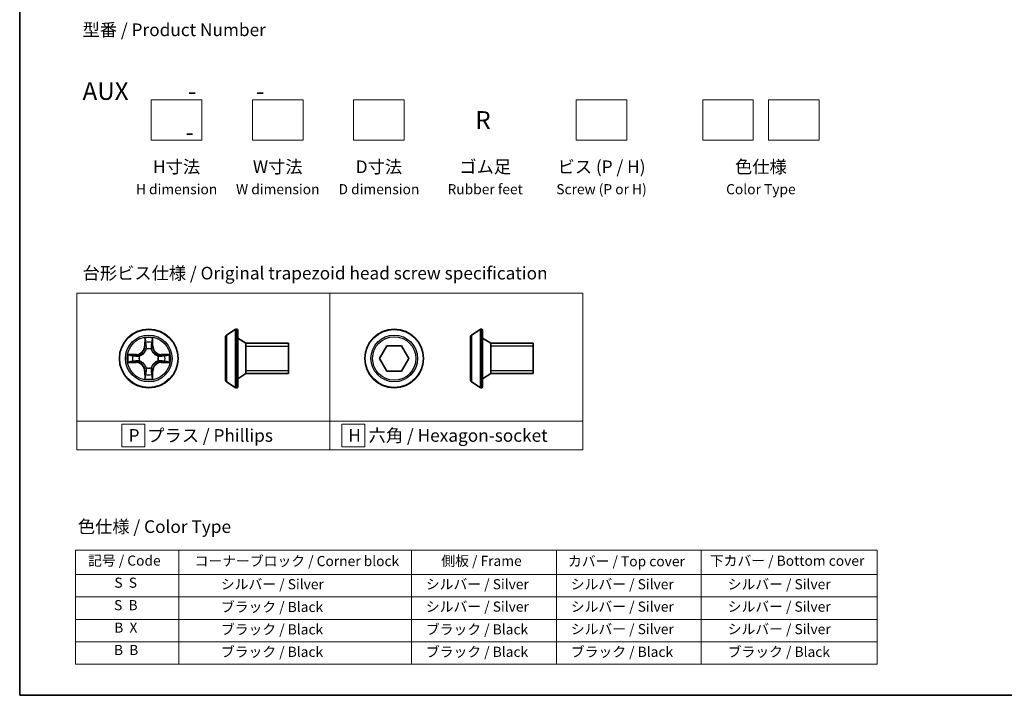
# Model space of a CAD drawing. Units: millimetres. Extents: x 0 to 5329, y 0 to 843.
# Drawn here: x 0 to 97, y 0 to 67 of the extents above; entities that cross this region are included whole.
import ezdxf

# ---------------------------------------------------------------- set-up
doc = ezdxf.new("R2010")
doc.units = ezdxf.units.MM
for name, color, linetype, lineweight in [('Border (ISO)', 7, 'Continuous', 35), ('Sketch Geometry (ISO)', 7, 'Continuous', 18), ('Symbol (ISO)', 7, 'Continuous', 18), ('Visible (ISO)', 7, 'Continuous', 35), ('Visible Narrow (ISO)', 7, 'Continuous', 25)]:
    doc.layers.add(name, color=color, linetype=linetype, lineweight=lineweight)
doc.styles.add('Note Text (TK)', font='MS PGothic.ttf')
doc.styles.add('Note Text (TK2)', font='MS PGothic.ttf')

# ---------------------------------------------------------------- blocks, each defined once
blk = doc.blocks.new('図面枠 tk図枠')
at = {"layer": 'Border (ISO)'}
for p, q in [((14.5, 289), (14.5, 8)), ((14.5, 8), (405.5, 8))]:
    blk.add_line(p, q, dxfattribs=at)
blk = doc.blocks.new('テーブル14')
at = {"layer": 'Symbol (ISO)'}
for p, q in [((25.52, 36.71), (183.98, 36.71)), ((25.52, 36.71), (25.52, 31.88)), ((45.94, 36.71), (45.94, 31.88)), ((91.96, 36.71), (91.96, 31.88)), ((120.61, 36.71), (120.61, 31.88)), ((149.17, 36.71), (149.17, 31.88)), ((183.98, 36.71), (183.98, 31.88)), ((25.52, 31.88), (183.98, 31.88)), ((25.52, 31.88), (25.52, 14.15)), ((45.94, 31.88), (45.94, 14.15)), ((91.96, 31.88), (91.96, 14.15)), ((120.61, 31.88), (120.61, 14.15)), ((149.17, 31.88), (149.17, 14.15)), ((183.98, 31.88), (183.98, 14.15)), ((25.52, 27.44), (183.98, 27.44)), ((25.52, 23.01), (183.98, 23.01)), ((25.52, 18.58), (183.98, 18.58)), ((25.52, 14.15), (183.98, 14.15))]:
    blk.add_line(p, q, dxfattribs=at)
at = {"layer": 'Symbol (ISO)', "color": 7, "char_height": 2, "attachment_point": 7, "style": 'Note Text (TK2)'}
for s, insert in [('記号 / Code', (28.02, 33)), ('コーナーブロック / Corner block', (49.08, 32.91)), ('側板 / Frame', (97.84, 32.94)), ('カバー / Top cover', (122.88, 32.86)), ('下カバー / Bottom cover', (150.92, 32.97)), ('S  S', (33.21, 28.63)), ('            シルバー / Silver', (46.94, 28.33)), ('   シルバー / Silver', (92.96, 28.33)), ('   シルバー / Silver', (121.61, 28.33)), ('       シルバー / Silver', (150.17, 28.33)), ('S  B', (33.16, 24.19)), ('            ブラック / Black', (46.94, 23.84)), ('   シルバー / Silver', (92.96, 23.9)), ('   シルバー / Silver', (121.61, 23.9)), ('       シルバー / Silver', (150.17, 23.9)), ('B  X', (33.18, 19.76)), ('            ブラック / Black', (46.94, 19.4)), ('   ブラック / Black', (92.96, 19.4)), ('   シルバー / Silver', (121.61, 19.46)), ('       シルバー / Silver', (150.17, 19.46)), ('B  B', (33.13, 15.33)), ('            ブラック / Black', (46.94, 14.97)), ('   ブラック / Black', (92.96, 14.97)), ('   ブラック / Black', (121.61, 14.97)), ('       ブラック / Black', (150.17, 14.97))]:
    blk.add_mtext(s, dxfattribs=dict(at, insert=insert))

msp = doc.modelspace()

# ---------------------------------------------------------------- linework, layer by layer
at = {"layer": 'Sketch Geometry (ISO)'}
for p, q in [((13.0043, 58.8487), (18.0043, 58.8487)), ((13.0043, 54.8487), (13.0043, 58.8487)), ((18.0043, 58.8487), (18.0043, 54.8487)), ((23.0043, 58.8487), (28.0043, 58.8487)), ((23.0043, 54.8487), (23.0043, 58.8487)), ((28.0043, 58.8487), (28.0043, 54.8487)), ((33.0043, 58.8487), (38.0043, 58.8487)), ((33.0043, 54.8487), (33.0043, 58.8487)), ((38.0043, 58.8487), (38.0043, 54.8487)), ((55.0043, 58.8487), (60.0043, 58.8487)), ((55.0043, 54.8487), (55.0043, 58.8487)), ((60.0043, 58.8487), (60.0043, 54.8487)), ((67.5043, 58.8487), (72.5043, 58.8487)), ((67.5043, 54.8487), (67.5043, 58.8487)), ((72.5043, 58.8487), (72.5043, 54.8487)), ((74.0043, 58.8487), (79.0043, 58.8487)), ((74.0043, 54.8487), (74.0043, 58.8487)), ((79.0043, 58.8487), (79.0043, 54.8487)), ((18.0043, 54.8487), (13.0043, 54.8487)), ((28.0043, 54.8487), (23.0043, 54.8487)), ((38.0043, 54.8487), (33.0043, 54.8487)), ((60.0043, 54.8487), (55.0043, 54.8487)), ((72.5043, 54.8487), (67.5043, 54.8487)), ((79.0043, 54.8487), (74.0043, 54.8487)), ((5.6637, 39.7475), (30.6637, 39.7475)), ((5.6637, 27.105), (5.6637, 39.7475)), ((30.6637, 39.7475), (30.6637, 27.105)), ((30.6637, 39.7475), (55.6637, 39.7475)), ((30.6637, 27.105), (30.6637, 39.7475)), ((55.6637, 39.7475), (55.6637, 27.105)), ((30.6637, 27.105), (5.6637, 27.105)), ((5.6637, 27.105), (30.6637, 27.105)), ((5.6637, 24.2475), (5.6637, 27.105)), ((12.3544, 26.8012), (10.1044, 26.8012)), ((10.1044, 26.8012), (10.1044, 24.5512)), ((12.3544, 24.5512), (12.3544, 26.8012)), ((55.6637, 27.105), (30.6637, 27.105)), ((30.6637, 27.105), (30.6637, 24.2475)), ((30.6637, 27.105), (55.6637, 27.105)), ((30.6637, 24.2475), (30.6637, 27.105)), ((34.1021, 26.8012), (31.8521, 26.8012)), ((31.8521, 26.8012), (31.8521, 24.5512)), ((34.1021, 24.5512), (34.1021, 26.8012)), ((55.6637, 27.105), (55.6637, 24.2475)), ((10.1044, 24.5512), (12.3544, 24.5512)), ((31.8521, 24.5512), (34.1021, 24.5512)), ((30.6637, 24.2475), (5.6637, 24.2475)), ((55.6637, 24.2475), (30.6637, 24.2475))]:
    msp.add_line(p, q, dxfattribs=at)
at = {"layer": 'Visible (ISO)'}
for p, q in [((20.444, 35.5931), (21.3032, 36.1516)), ((21.453, 36.184), (21.4122, 36.184)), ((21.553, 36.084), (21.553, 30.484)), ((44.6437, 35.5966), (45.503, 36.1551)), ((45.6527, 36.1874), (45.612, 36.1874)), ((45.7527, 36.0874), (45.7527, 30.4874)), ((20.353, 35.4254), (20.353, 31.1425)), ((22.353, 34.784), (21.553, 35.284)), ((44.5527, 35.4289), (44.5527, 31.1459)), ((46.5527, 34.7874), (45.7527, 35.2874)), ((22.353, 34.784), (22.353, 31.784)), ((26.553, 34.784), (22.353, 34.784)), ((22.353, 34.784), (22.353, 31.784)), ((26.553, 34.784), (26.553, 31.784)), ((35.5743, 33.2874), (36.296, 34.5374)), ((36.296, 34.5374), (37.7394, 34.5374)), ((37.7394, 34.5374), (38.4611, 33.2874)), ((46.5527, 34.7874), (46.5527, 31.7874)), ((50.7527, 34.7874), (46.5527, 34.7874)), ((46.5527, 34.7874), (46.5527, 31.7874)), ((50.7527, 34.7874), (50.7527, 31.7874)), ((36.296, 32.0374), (35.5743, 33.2874)), ((38.4611, 33.2874), (37.7394, 32.0374)), ((22.353, 31.784), (21.553, 31.284)), ((26.553, 31.784), (22.353, 31.784)), ((37.7394, 32.0374), (36.296, 32.0374)), ((46.5527, 31.7874), (45.7527, 31.2874)), ((50.7527, 31.7874), (46.5527, 31.7874)), ((20.444, 30.9748), (21.3032, 30.4163)), ((21.453, 30.384), (21.4122, 30.384)), ((44.6437, 30.9783), (45.503, 30.4197)), ((45.6527, 30.3874), (45.612, 30.3874))]:
    msp.add_line(p, q, dxfattribs=at)
for centre in [(12.7536, 33.284), (37.0177, 33.2874)]:
    msp.add_circle(centre, 2.9, dxfattribs=at)
for centre, radius, start, end in [((21.4122, 35.984), 0.2, 90, 123.023868), ((21.453, 36.084), 0.1, 0, 90), ((45.612, 35.9874), 0.2, 90, 123.023868), ((45.6527, 36.0874), 0.1, 0, 90), ((20.553, 35.4254), 0.2, 123.023868, 180), ((44.7527, 35.4289), 0.2, 123.023868, 180), ((20.553, 31.1425), 0.2, 180, 236.976132), ((44.7527, 31.1459), 0.2, 180, 236.976132), ((21.4122, 30.584), 0.2, 236.976132, 270), ((21.453, 30.484), 0.1, 270, 0), ((45.612, 30.5874), 0.2, 236.976132, 270), ((45.6527, 30.4874), 0.1, 270, 0)]:
    msp.add_arc(centre, radius, start, end, dxfattribs=at)
at = {"layer": 'Visible Narrow (ISO)'}
for p, q in [((21.3032, 36.1516), (21.3032, 30.4163)), ((21.4122, 36.184), (21.4122, 30.384)), ((21.453, 30.384), (21.453, 36.184)), ((45.503, 36.1551), (45.503, 30.4197)), ((45.612, 36.1874), (45.612, 30.3874)), ((45.6527, 30.3874), (45.6527, 36.1874)), ((12.3632, 35.3067), (12.3496, 34.5272)), ((13.1577, 34.5272), (13.1441, 35.3067)), ((20.444, 35.5931), (20.444, 30.9748)), ((44.6437, 35.5966), (44.6437, 30.9783)), ((12.3994, 34.5263), (12.3496, 34.5272)), ((12.3994, 34.5263), (12.4079, 35.0163)), ((12.3994, 34.5263), (12.472, 34.525)), ((12.5125, 34.2003), (12.5071, 34.2209)), ((13.0001, 34.2209), (12.9947, 34.2003)), ((13.1079, 34.5263), (13.0352, 34.525)), ((13.0993, 35.0163), (13.1079, 34.5263)), ((13.1079, 34.5263), (13.1577, 34.5272)), ((26.553, 34.483), (22.353, 34.483)), ((50.7527, 34.4864), (46.5527, 34.4864)), ((11.5104, 33.688), (10.7309, 33.6744)), ((11.0212, 33.6297), (11.5113, 33.6382)), ((11.5113, 33.6382), (11.5104, 33.688)), ((11.5113, 33.6382), (11.5126, 33.5656)), ((11.8167, 33.5305), (11.8373, 33.5251)), ((13.6699, 33.5251), (13.6905, 33.5305)), ((13.9959, 33.6382), (13.9947, 33.5656)), ((13.9959, 33.6382), (13.9968, 33.688)), ((13.9959, 33.6382), (14.486, 33.6297)), ((14.7763, 33.6744), (13.9968, 33.688)), ((10.7309, 32.8935), (11.5104, 32.8799)), ((11.5113, 32.9297), (11.0212, 32.9383)), ((11.5113, 32.9297), (11.5104, 32.8799)), ((11.5113, 32.9297), (11.5126, 33.0023)), ((11.8373, 33.0429), (11.8167, 33.0374)), ((12.5071, 32.3471), (12.5125, 32.3677)), ((12.9947, 32.3677), (13.0001, 32.3471)), ((13.6905, 33.0374), (13.6699, 33.0429)), ((13.9959, 32.9297), (13.9947, 33.0023)), ((14.486, 32.9383), (13.9959, 32.9297)), ((13.9959, 32.9297), (13.9968, 32.8799)), ((13.9968, 32.8799), (14.7763, 32.8935)), ((12.3994, 32.0416), (12.3496, 32.0408)), ((12.3496, 32.0408), (12.3632, 31.2612)), ((12.3994, 32.0416), (12.472, 32.0429)), ((12.4079, 31.5516), (12.3994, 32.0416)), ((13.1079, 32.0416), (13.0352, 32.0429)), ((13.1079, 32.0416), (13.0993, 31.5516)), ((13.1079, 32.0416), (13.1577, 32.0408)), ((13.1441, 31.2612), (13.1577, 32.0408)), ((22.353, 32.085), (26.553, 32.085)), ((46.5527, 32.0884), (50.7527, 32.0884))]:
    msp.add_line(p, q, dxfattribs=at)
for centre, radius in [((12.7536, 33.284), 2.8677), ((37.0177, 33.2874), 2.8677), ((12.7536, 33.284), 2.3092), ((12.7536, 33.284), 2.1415), ((37.0177, 33.2874), 2.3092), ((37.0177, 33.2874), 2.1415)]:
    msp.add_circle(centre, radius, dxfattribs=at)
for centre, radius, start, end in [((12.7536, 33.284), 2.0601, 79.074582, 100.925418), ((11.4955, 34.5421), 0.8542, 271, 359), ((11.4955, 34.5421), 0.904, 271, 359), ((12.7536, 33.284), 1.6122, 79.692479, 100.307521), ((12.7536, 33.284), 0.9688, 75.258044, 104.741956), ((12.7536, 33.284), 0.9475, 75.258044, 104.741956), ((14.0117, 34.5421), 0.904, 181, 269), ((14.0117, 34.5421), 0.8542, 181, 269), ((12.7536, 33.284), 2.0601, 169.074582, 190.925418), ((12.7536, 33.284), 1.6122, 169.692479, 190.307521), ((12.7536, 33.284), 0.9688, 165.258044, 194.741956), ((12.7536, 33.284), 0.9475, 165.258044, 194.741956), ((12.7536, 33.284), 0.9475, 345.258044, 14.741956), ((12.7536, 33.284), 0.9688, 345.258044, 14.741956), ((12.7536, 33.284), 1.6122, 349.692479, 10.307521), ((12.7536, 33.284), 2.0601, 349.074582, 10.925418), ((11.4955, 32.0259), 0.8542, 1, 89), ((11.4955, 32.0259), 0.904, 1, 89), ((12.7536, 33.284), 0.9688, 255.258044, 284.741956), ((12.7536, 33.284), 0.9475, 255.258044, 284.741956), ((14.0117, 32.0259), 0.904, 91, 179), ((14.0117, 32.0259), 0.8542, 91, 179), ((12.7536, 33.284), 2.0601, 259.074582, 280.925418), ((12.7536, 33.284), 1.6122, 259.692479, 280.307521)]:
    msp.add_arc(centre, radius, start, end, dxfattribs=at)
for centre, major_axis, ratio, start_param, end_param in [((12.4577, 35.0155), (-0.05, -0.002), 0.5485067, 4.7835784, 6.1787606), ((13.0495, 35.0155), (0.05, -0.002), 0.5485067, 0.1044247, 1.4996069), ((12.4732, 34.8261), (-0.0494, -0.008), 0.8957402, 4.7304427, 6.0858658), ((12.5185, 34.1776), (-0.0492, 0.0091), 0.8768464, 5.1032831, 6.100894), ((12.5185, 34.1776), (-0.0477, 0.0149), 0.4107012, 4.9644978, 6.1874495), ((12.5218, 34.5242), (-0.0494, -0.008), 0.8957205, 4.7348377, 6.0858836), ((12.9854, 34.5242), (0.0494, -0.008), 0.8957205, 0.1973017, 1.5483476), ((12.9887, 34.1776), (0.0477, 0.0149), 0.4107012, 0.0957358, 1.3186875), ((12.9887, 34.1776), (0.0492, 0.0091), 0.8768464, 0.1822914, 1.1799022), ((13.0341, 34.8261), (0.0494, -0.008), 0.8957402, 0.1973195, 1.5527426), ((11.0221, 33.5799), (0.002, 0.05), 0.5485067, 0.1044247, 1.4996069), ((11.2115, 33.5644), (0.008, 0.0494), 0.8957402, 0.1973195, 1.5527426), ((11.5134, 33.5158), (0.008, 0.0494), 0.8957205, 0.1973017, 1.5483476), ((11.86, 33.5191), (-0.0091, 0.0492), 0.8768464, 0.1822914, 1.1799022), ((11.86, 33.5191), (-0.0149, 0.0477), 0.4107012, 0.0957358, 1.3186875), ((13.6472, 33.5191), (0.0091, 0.0492), 0.8768464, 5.1032831, 6.100894), ((13.6472, 33.5191), (0.0149, 0.0477), 0.4107012, 4.9644978, 6.1874495), ((13.9938, 33.5158), (-0.008, 0.0494), 0.8957205, 4.7348377, 6.0858836), ((14.2957, 33.5644), (-0.008, 0.0494), 0.8957402, 4.7304427, 6.0858658), ((14.4851, 33.5799), (-0.002, 0.05), 0.5485067, 4.7835784, 6.1787606), ((11.0221, 32.9881), (0.002, -0.05), 0.5485067, 4.7835784, 6.1787606), ((11.2115, 33.0035), (0.008, -0.0494), 0.8957402, 4.7304427, 6.0858658), ((11.5134, 33.0521), (0.008, -0.0494), 0.8957205, 4.7348377, 6.0858836), ((11.86, 33.0488), (-0.0091, -0.0492), 0.8768464, 5.1032831, 6.100894), ((11.86, 33.0488), (-0.0149, -0.0477), 0.4107012, 4.9644978, 6.1874495), ((12.5185, 32.3904), (-0.0492, -0.0091), 0.8768464, 0.1822914, 1.1799022), ((12.5185, 32.3904), (-0.0477, -0.0149), 0.4107012, 0.0957358, 1.3186875), ((12.9887, 32.3904), (0.0477, -0.0149), 0.4107012, 4.9644978, 6.1874495), ((12.9887, 32.3904), (0.0492, -0.0091), 0.8768464, 5.1032831, 6.100894), ((13.6472, 33.0488), (0.0149, -0.0477), 0.4107012, 0.0957358, 1.3186875), ((13.6472, 33.0488), (0.0091, -0.0492), 0.8768464, 0.1822914, 1.1799022), ((13.9938, 33.0521), (-0.008, -0.0494), 0.8957205, 0.1973017, 1.5483476), ((14.2957, 33.0035), (-0.008, -0.0494), 0.8957402, 0.1973195, 1.5527426), ((14.4851, 32.9881), (-0.002, -0.05), 0.5485067, 0.1044247, 1.4996069), ((12.4577, 31.5524), (-0.05, 0.002), 0.5485067, 0.1044247, 1.4996069), ((12.4732, 31.7419), (-0.0494, 0.008), 0.8957402, 0.1973195, 1.5527426), ((12.5218, 32.0438), (-0.0494, 0.008), 0.8957205, 0.1973017, 1.5483476), ((12.9854, 32.0438), (0.0494, 0.008), 0.8957205, 4.7348377, 6.0858836), ((13.0341, 31.7419), (0.0494, 0.008), 0.8957402, 4.7304427, 6.0858658), ((13.0495, 31.5524), (0.05, 0.002), 0.5485067, 4.7835784, 6.1787606)]:
    msp.add_ellipse(centre, major_axis=major_axis, ratio=ratio, start_param=start_param, end_param=end_param, dxfattribs=at)
for points, knots in [([(12.4531, 35.0427), (12.4527, 35.0577), (12.4506, 35.0732), (12.4421, 35.1142), (12.4339, 35.1398), (12.4158, 35.1885), (12.4062, 35.2115), (12.3854, 35.2587), (12.3742, 35.2828), (12.3632, 35.3067)], [0, 0, 0, 0, 0.005934038, 0.005934038, 0.0154285, 0.0154285, 0.023744988, 0.023744988, 0.032394303, 0.032394303, 0.032394303, 0.032394303]), ([(12.3632, 35.3067), (12.3687, 35.2804), (12.3743, 35.2538), (12.3847, 35.2019), (12.3895, 35.1766), (12.3985, 35.123), (12.4025, 35.0949), (12.4067, 35.0499), (12.4077, 35.0329), (12.4079, 35.0163)], [-0.032394303, -0.032394303, -0.032394303, -0.032394303, -0.023744988, -0.023744988, -0.0154285, -0.0154285, -0.005934038, -0.005934038, 0, 0, 0, 0]), ([(12.4651, 34.8701), (12.4621, 34.8894), (12.4595, 34.9141), (12.4555, 34.9723), (12.454, 35.0059), (12.4531, 35.0427)], [-0.028982846, -0.028982846, -0.028982846, -0.028982846, -0.014491423, -0.014491423, 0, 0, 0, 0]), ([(13.0542, 35.0427), (13.0532, 35.0061), (13.0518, 34.9727), (13.0477, 34.9144), (13.0452, 34.8895), (13.0421, 34.8701)], [-0.028982846, -0.028982846, -0.028982846, -0.028982846, -0.014585063, -0.014585063, 0, 0, 0, 0]), ([(13.1441, 35.3067), (13.1306, 35.2775), (13.117, 35.2481), (13.0884, 35.1816), (13.0741, 35.1448), (13.0587, 35.0862), (13.0547, 35.064), (13.0542, 35.0427)], [-0.000338329, -0.000338329, -0.000338329, -0.000338329, 0.010200936, 0.010200936, 0.02365019, 0.02365019, 0.032055974, 0.032055974, 0.032055974, 0.032055974]), ([(13.0993, 35.0163), (13.0996, 35.0397), (13.1015, 35.0641), (13.1091, 35.1286), (13.1162, 35.169), (13.1305, 35.2422), (13.1373, 35.2746), (13.1441, 35.3067)], [-0.032055974, -0.032055974, -0.032055974, -0.032055974, -0.02365019, -0.02365019, -0.010200936, -0.010200936, 0.000338329, 0.000338329, 0.000338329, 0.000338329]), ([(11.8373, 33.5251), (11.8532, 33.5302), (11.8691, 33.5358), (11.9651, 33.5723), (12.0442, 33.614), (12.1668, 33.7019), (12.2125, 33.7405), (12.2548, 33.7828), (12.297, 33.8251), (12.3357, 33.8707), (12.4236, 33.9934), (12.4652, 34.0725), (12.5018, 34.1685), (12.5073, 34.1844), (12.5125, 34.2003)], [-0.17486601, -0.17486601, -0.17486601, -0.17486601, -0.16940495, -0.16940495, -0.14167408, -0.14167408, -0.12434228, -0.12434228, -0.12434228, -0.10701048, -0.10701048, -0.07927961, -0.07927961, -0.07381855, -0.07381855, -0.07381855, -0.07381855]), ([(12.4716, 34.1943), (12.4669, 34.1792), (12.4618, 34.1641), (12.4286, 34.0728), (12.3907, 33.9979), (12.3105, 33.8829), (12.2752, 33.8404), (12.2362, 33.8014), (12.1972, 33.7624), (12.1547, 33.7271), (12.0397, 33.6469), (11.9647, 33.609), (11.8735, 33.5758), (11.8584, 33.5707), (11.8433, 33.566)], [0.07381855, 0.07381855, 0.07381855, 0.07381855, 0.07927961, 0.07927961, 0.10701048, 0.10701048, 0.12434228, 0.12434228, 0.12434228, 0.14167408, 0.14167408, 0.16940495, 0.16940495, 0.17486601, 0.17486601, 0.17486601, 0.17486601]), ([(12.4079, 35.0163), (12.4095, 34.976), (12.4117, 34.9392), (12.4169, 34.8752), (12.4199, 34.8481), (12.4234, 34.8269)], [0, 0, 0, 0, 0.014491423, 0.014491423, 0.028982846, 0.028982846, 0.028982846, 0.028982846]), ([(12.4234, 34.8269), (12.4315, 34.7766), (12.4396, 34.7263), (12.4558, 34.6257), (12.4639, 34.5753), (12.472, 34.525)], [0, 0, 0, 0, 0.034389927, 0.034389927, 0.068779854, 0.068779854, 0.068779854, 0.068779854]), ([(12.5136, 34.5682), (12.5055, 34.6185), (12.4974, 34.6688), (12.4813, 34.7695), (12.4732, 34.8198), (12.4651, 34.8701)], [-0.068779854, -0.068779854, -0.068779854, -0.068779854, -0.034389927, -0.034389927, 0, 0, 0, 0]), ([(12.472, 34.525), (12.4836, 34.4566), (12.4882, 34.3869), (12.4831, 34.2758), (12.4788, 34.2355), (12.4716, 34.1943)], [0, 0, 0, 0, 0.049120627, 0.049120627, 0.07646536, 0.07646536, 0.07646536, 0.07646536]), ([(12.5071, 34.2209), (12.5159, 34.2642), (12.5213, 34.3065), (12.5289, 34.4232), (12.5251, 34.4963), (12.5136, 34.5682)], [-0.07646536, -0.07646536, -0.07646536, -0.07646536, -0.049120627, -0.049120627, 0, 0, 0, 0]), ([(12.9937, 34.5682), (12.9821, 34.4963), (12.9783, 34.4232), (12.9859, 34.3065), (12.9913, 34.2642), (13.0001, 34.2209)], [-0.098241255, -0.098241255, -0.098241255, -0.098241255, -0.049120627, -0.049120627, -0.021775894, -0.021775894, -0.021775894, -0.021775894]), ([(13.0421, 34.8701), (13.034, 34.8198), (13.0259, 34.7695), (13.0098, 34.6688), (13.0017, 34.6185), (12.9937, 34.5682)], [-0.068779854, -0.068779854, -0.068779854, -0.068779854, -0.034389927, -0.034389927, 0, 0, 0, 0]), ([(12.9947, 34.2003), (12.9999, 34.1844), (13.0055, 34.1685), (13.042, 34.0725), (13.0837, 33.9934), (13.1715, 33.8707), (13.2102, 33.8251), (13.2525, 33.7828), (13.2947, 33.7405), (13.3404, 33.7019), (13.463, 33.614), (13.5422, 33.5723), (13.6382, 33.5358), (13.654, 33.5302), (13.6699, 33.5251)], [-0.17486601, -0.17486601, -0.17486601, -0.17486601, -0.16940495, -0.16940495, -0.14167408, -0.14167408, -0.12434228, -0.12434228, -0.12434228, -0.10701048, -0.10701048, -0.07927961, -0.07927961, -0.07381855, -0.07381855, -0.07381855, -0.07381855]), ([(13.0357, 34.1943), (13.0284, 34.2355), (13.0241, 34.2758), (13.019, 34.3869), (13.0236, 34.4566), (13.0352, 34.525)], [0.021775894, 0.021775894, 0.021775894, 0.021775894, 0.049120627, 0.049120627, 0.098241255, 0.098241255, 0.098241255, 0.098241255]), ([(13.0352, 34.525), (13.0433, 34.5753), (13.0514, 34.6257), (13.0677, 34.7263), (13.0758, 34.7766), (13.0839, 34.8269)], [0, 0, 0, 0, 0.034389927, 0.034389927, 0.068779854, 0.068779854, 0.068779854, 0.068779854]), ([(13.6639, 33.566), (13.6488, 33.5707), (13.6337, 33.5758), (13.5425, 33.609), (13.4675, 33.6469), (13.3526, 33.7271), (13.3101, 33.7624), (13.2711, 33.8014), (13.2321, 33.8404), (13.1967, 33.8829), (13.1165, 33.9979), (13.0787, 34.0728), (13.0454, 34.1641), (13.0404, 34.1792), (13.0357, 34.1943)], [0.07381855, 0.07381855, 0.07381855, 0.07381855, 0.07927961, 0.07927961, 0.10701048, 0.10701048, 0.12434228, 0.12434228, 0.12434228, 0.14167408, 0.14167408, 0.16940495, 0.16940495, 0.17486601, 0.17486601, 0.17486601, 0.17486601]), ([(13.0839, 34.8269), (13.0873, 34.8483), (13.0904, 34.8756), (13.0956, 34.9396), (13.0977, 34.9762), (13.0993, 35.0163)], [0, 0, 0, 0, 0.014585063, 0.014585063, 0.028982846, 0.028982846, 0.028982846, 0.028982846]), ([(11.0212, 33.6297), (10.9978, 33.6299), (10.9734, 33.6319), (10.909, 33.6395), (10.8686, 33.6466), (10.7954, 33.6608), (10.763, 33.6677), (10.7309, 33.6744)], [-0.032055974, -0.032055974, -0.032055974, -0.032055974, -0.02365019, -0.02365019, -0.010200936, -0.010200936, 0.000338329, 0.000338329, 0.000338329, 0.000338329]), ([(10.7309, 33.6744), (10.76, 33.6609), (10.7895, 33.6473), (10.856, 33.6187), (10.8927, 33.6044), (10.9514, 33.589), (10.9736, 33.585), (10.9949, 33.5845)], [-0.000338329, -0.000338329, -0.000338329, -0.000338329, 0.010200936, 0.010200936, 0.02365019, 0.02365019, 0.032055974, 0.032055974, 0.032055974, 0.032055974]), ([(10.9949, 33.5845), (11.0315, 33.5836), (11.0648, 33.5821), (11.1232, 33.5781), (11.1481, 33.5755), (11.1675, 33.5724)], [-0.028982846, -0.028982846, -0.028982846, -0.028982846, -0.014585063, -0.014585063, 0, 0, 0, 0]), ([(11.2107, 33.6142), (11.1893, 33.6177), (11.162, 33.6207), (11.098, 33.6259), (11.0613, 33.6281), (11.0212, 33.6297)], [0, 0, 0, 0, 0.014585063, 0.014585063, 0.028982846, 0.028982846, 0.028982846, 0.028982846]), ([(11.1675, 33.5724), (11.2178, 33.5644), (11.2681, 33.5563), (11.3687, 33.5401), (11.4191, 33.5321), (11.4694, 33.524)], [-0.068779854, -0.068779854, -0.068779854, -0.068779854, -0.034389927, -0.034389927, 0, 0, 0, 0]), ([(11.5126, 33.5656), (11.4622, 33.5737), (11.4119, 33.5818), (11.3113, 33.598), (11.261, 33.6061), (11.2107, 33.6142)], [0, 0, 0, 0, 0.034389927, 0.034389927, 0.068779854, 0.068779854, 0.068779854, 0.068779854]), ([(11.4694, 33.524), (11.5413, 33.5125), (11.6144, 33.5087), (11.7311, 33.5162), (11.7734, 33.5217), (11.8167, 33.5305)], [-0.098241255, -0.098241255, -0.098241255, -0.098241255, -0.049120627, -0.049120627, -0.021775894, -0.021775894, -0.021775894, -0.021775894]), ([(11.8433, 33.566), (11.8021, 33.5587), (11.7618, 33.5545), (11.6506, 33.5494), (11.581, 33.5539), (11.5126, 33.5656)], [0.021775894, 0.021775894, 0.021775894, 0.021775894, 0.049120627, 0.049120627, 0.098241255, 0.098241255, 0.098241255, 0.098241255]), ([(13.9947, 33.5656), (13.9263, 33.5539), (13.8566, 33.5494), (13.7454, 33.5545), (13.7052, 33.5587), (13.6639, 33.566)], [0, 0, 0, 0, 0.049120627, 0.049120627, 0.07646536, 0.07646536, 0.07646536, 0.07646536]), ([(13.6905, 33.5305), (13.7338, 33.5217), (13.7761, 33.5162), (13.8928, 33.5087), (13.9659, 33.5125), (14.0378, 33.524)], [-0.07646536, -0.07646536, -0.07646536, -0.07646536, -0.049120627, -0.049120627, 0, 0, 0, 0]), ([(14.2966, 33.6142), (14.2463, 33.6061), (14.1959, 33.598), (14.0953, 33.5818), (14.045, 33.5737), (13.9947, 33.5656)], [0, 0, 0, 0, 0.034389927, 0.034389927, 0.068779854, 0.068779854, 0.068779854, 0.068779854]), ([(14.0378, 33.524), (14.0882, 33.5321), (14.1385, 33.5401), (14.2391, 33.5563), (14.2895, 33.5644), (14.3398, 33.5724)], [-0.068779854, -0.068779854, -0.068779854, -0.068779854, -0.034389927, -0.034389927, 0, 0, 0, 0]), ([(14.486, 33.6297), (14.4456, 33.628), (14.4088, 33.6259), (14.3449, 33.6207), (14.3178, 33.6176), (14.2966, 33.6142)], [0, 0, 0, 0, 0.014491423, 0.014491423, 0.028982846, 0.028982846, 0.028982846, 0.028982846]), ([(14.3398, 33.5724), (14.3591, 33.5755), (14.3837, 33.5781), (14.442, 33.5821), (14.4755, 33.5836), (14.5123, 33.5845)], [-0.028982846, -0.028982846, -0.028982846, -0.028982846, -0.014491423, -0.014491423, 0, 0, 0, 0]), ([(14.7763, 33.6744), (14.75, 33.6689), (14.7235, 33.6633), (14.6716, 33.6529), (14.6462, 33.6481), (14.5927, 33.6391), (14.5645, 33.6351), (14.5195, 33.6309), (14.5025, 33.6298), (14.486, 33.6297)], [-0.032394303, -0.032394303, -0.032394303, -0.032394303, -0.023744988, -0.023744988, -0.0154285, -0.0154285, -0.005934038, -0.005934038, 0, 0, 0, 0]), ([(14.5123, 33.5845), (14.5274, 33.5849), (14.5429, 33.587), (14.5838, 33.5955), (14.6094, 33.6036), (14.6581, 33.6218), (14.6812, 33.6314), (14.7283, 33.6522), (14.7524, 33.6634), (14.7763, 33.6744)], [0, 0, 0, 0, 0.005934038, 0.005934038, 0.0154285, 0.0154285, 0.023744988, 0.023744988, 0.032394303, 0.032394303, 0.032394303, 0.032394303]), ([(10.9949, 32.9834), (10.9798, 32.983), (10.9644, 32.9809), (10.9234, 32.9724), (10.8978, 32.9643), (10.8491, 32.9462), (10.8261, 32.9365), (10.7789, 32.9157), (10.7548, 32.9046), (10.7309, 32.8935)], [0, 0, 0, 0, 0.005934038, 0.005934038, 0.0154285, 0.0154285, 0.023744988, 0.023744988, 0.032394303, 0.032394303, 0.032394303, 0.032394303]), ([(10.7309, 32.8935), (10.7572, 32.8991), (10.7837, 32.9046), (10.8356, 32.915), (10.861, 32.9198), (10.9146, 32.9288), (10.9427, 32.9328), (10.9877, 32.937), (11.0047, 32.9381), (11.0212, 32.9383)], [-0.032394303, -0.032394303, -0.032394303, -0.032394303, -0.023744988, -0.023744988, -0.0154285, -0.0154285, -0.005934038, -0.005934038, 0, 0, 0, 0]), ([(11.1675, 32.9955), (11.1482, 32.9924), (11.1235, 32.9899), (11.0653, 32.9858), (11.0317, 32.9843), (10.9949, 32.9834)], [-0.028982846, -0.028982846, -0.028982846, -0.028982846, -0.014491423, -0.014491423, 0, 0, 0, 0]), ([(11.0212, 32.9383), (11.0616, 32.9399), (11.0984, 32.942), (11.1624, 32.9472), (11.1895, 32.9503), (11.2107, 32.9537)], [0, 0, 0, 0, 0.014491423, 0.014491423, 0.028982846, 0.028982846, 0.028982846, 0.028982846]), ([(11.4694, 33.0439), (11.4191, 33.0359), (11.3687, 33.0278), (11.2681, 33.0116), (11.2178, 33.0036), (11.1675, 32.9955)], [-0.068779854, -0.068779854, -0.068779854, -0.068779854, -0.034389927, -0.034389927, 0, 0, 0, 0]), ([(11.2107, 32.9537), (11.261, 32.9618), (11.3113, 32.9699), (11.4119, 32.9861), (11.4622, 32.9942), (11.5126, 33.0023)], [0, 0, 0, 0, 0.034389927, 0.034389927, 0.068779854, 0.068779854, 0.068779854, 0.068779854]), ([(11.8167, 33.0374), (11.7734, 33.0462), (11.7311, 33.0517), (11.6144, 33.0593), (11.5413, 33.0554), (11.4694, 33.0439)], [-0.07646536, -0.07646536, -0.07646536, -0.07646536, -0.049120627, -0.049120627, 0, 0, 0, 0]), ([(11.5126, 33.0023), (11.581, 33.014), (11.6506, 33.0186), (11.7618, 33.0135), (11.8021, 33.0092), (11.8433, 33.0019)], [0, 0, 0, 0, 0.049120627, 0.049120627, 0.07646536, 0.07646536, 0.07646536, 0.07646536]), ([(12.5125, 32.3677), (12.5073, 32.3836), (12.5018, 32.3994), (12.4652, 32.4954), (12.4236, 32.5745), (12.3357, 32.6972), (12.297, 32.7429), (12.2548, 32.7851), (12.2125, 32.8274), (12.1668, 32.866), (12.0442, 32.9539), (11.9651, 32.9956), (11.8691, 33.0321), (11.8532, 33.0377), (11.8373, 33.0429)], [-0.17486601, -0.17486601, -0.17486601, -0.17486601, -0.16940495, -0.16940495, -0.14167408, -0.14167408, -0.12434228, -0.12434228, -0.12434228, -0.10701048, -0.10701048, -0.07927961, -0.07927961, -0.07381855, -0.07381855, -0.07381855, -0.07381855]), ([(11.8433, 33.0019), (11.8584, 32.9972), (11.8735, 32.9921), (11.9647, 32.9589), (12.0397, 32.921), (12.1547, 32.8409), (12.1972, 32.8055), (12.2362, 32.7665), (12.2752, 32.7275), (12.3105, 32.685), (12.3907, 32.57), (12.4286, 32.4951), (12.4618, 32.4038), (12.4669, 32.3888), (12.4716, 32.3736)], [0.07381855, 0.07381855, 0.07381855, 0.07381855, 0.07927961, 0.07927961, 0.10701048, 0.10701048, 0.12434228, 0.12434228, 0.12434228, 0.14167408, 0.14167408, 0.16940495, 0.16940495, 0.17486601, 0.17486601, 0.17486601, 0.17486601]), ([(12.4716, 32.3736), (12.4788, 32.3324), (12.4831, 32.2921), (12.4882, 32.181), (12.4836, 32.1113), (12.472, 32.0429)], [0.021775894, 0.021775894, 0.021775894, 0.021775894, 0.049120627, 0.049120627, 0.098241255, 0.098241255, 0.098241255, 0.098241255]), ([(12.5136, 31.9997), (12.5251, 32.0716), (12.5289, 32.1448), (12.5213, 32.2614), (12.5159, 32.3037), (12.5071, 32.3471)], [-0.098241255, -0.098241255, -0.098241255, -0.098241255, -0.049120627, -0.049120627, -0.021775894, -0.021775894, -0.021775894, -0.021775894]), ([(13.0001, 32.3471), (12.9913, 32.3037), (12.9859, 32.2614), (12.9783, 32.1448), (12.9821, 32.0716), (12.9937, 31.9997)], [-0.07646536, -0.07646536, -0.07646536, -0.07646536, -0.049120627, -0.049120627, 0, 0, 0, 0]), ([(13.6699, 33.0429), (13.654, 33.0377), (13.6382, 33.0321), (13.5422, 32.9956), (13.463, 32.9539), (13.3404, 32.866), (13.2947, 32.8274), (13.2525, 32.7851), (13.2102, 32.7429), (13.1715, 32.6972), (13.0837, 32.5745), (13.042, 32.4954), (13.0055, 32.3994), (12.9999, 32.3836), (12.9947, 32.3677)], [-0.17486601, -0.17486601, -0.17486601, -0.17486601, -0.16940495, -0.16940495, -0.14167408, -0.14167408, -0.12434228, -0.12434228, -0.12434228, -0.10701048, -0.10701048, -0.07927961, -0.07927961, -0.07381855, -0.07381855, -0.07381855, -0.07381855]), ([(13.0352, 32.0429), (13.0236, 32.1113), (13.019, 32.181), (13.0241, 32.2921), (13.0284, 32.3324), (13.0357, 32.3736)], [0, 0, 0, 0, 0.049120627, 0.049120627, 0.07646536, 0.07646536, 0.07646536, 0.07646536]), ([(13.0357, 32.3736), (13.0404, 32.3888), (13.0454, 32.4038), (13.0787, 32.4951), (13.1165, 32.57), (13.1967, 32.685), (13.2321, 32.7275), (13.2711, 32.7665), (13.3101, 32.8055), (13.3526, 32.8409), (13.4675, 32.921), (13.5425, 32.9589), (13.6337, 32.9921), (13.6488, 32.9972), (13.6639, 33.0019)], [0.07381855, 0.07381855, 0.07381855, 0.07381855, 0.07927961, 0.07927961, 0.10701048, 0.10701048, 0.12434228, 0.12434228, 0.12434228, 0.14167408, 0.14167408, 0.16940495, 0.16940495, 0.17486601, 0.17486601, 0.17486601, 0.17486601]), ([(13.6639, 33.0019), (13.7052, 33.0092), (13.7454, 33.0135), (13.8566, 33.0186), (13.9263, 33.014), (13.9947, 33.0023)], [0.021775894, 0.021775894, 0.021775894, 0.021775894, 0.049120627, 0.049120627, 0.098241255, 0.098241255, 0.098241255, 0.098241255]), ([(14.0378, 33.0439), (13.9659, 33.0554), (13.8928, 33.0593), (13.7761, 33.0517), (13.7338, 33.0462), (13.6905, 33.0374)], [-0.098241255, -0.098241255, -0.098241255, -0.098241255, -0.049120627, -0.049120627, -0.021775894, -0.021775894, -0.021775894, -0.021775894]), ([(13.9947, 33.0023), (14.045, 32.9942), (14.0953, 32.9861), (14.1959, 32.9699), (14.2463, 32.9618), (14.2966, 32.9537)], [0, 0, 0, 0, 0.034389927, 0.034389927, 0.068779854, 0.068779854, 0.068779854, 0.068779854]), ([(14.3398, 32.9955), (14.2895, 33.0036), (14.2391, 33.0116), (14.1385, 33.0278), (14.0882, 33.0359), (14.0378, 33.0439)], [-0.068779854, -0.068779854, -0.068779854, -0.068779854, -0.034389927, -0.034389927, 0, 0, 0, 0]), ([(14.2966, 32.9537), (14.3179, 32.9503), (14.3452, 32.9472), (14.4093, 32.942), (14.4459, 32.9399), (14.486, 32.9383)], [0, 0, 0, 0, 0.014585063, 0.014585063, 0.028982846, 0.028982846, 0.028982846, 0.028982846]), ([(14.5123, 32.9834), (14.4758, 32.9843), (14.4424, 32.9858), (14.384, 32.9898), (14.3592, 32.9924), (14.3398, 32.9955)], [-0.028982846, -0.028982846, -0.028982846, -0.028982846, -0.014585063, -0.014585063, 0, 0, 0, 0]), ([(14.486, 32.9383), (14.5094, 32.938), (14.5338, 32.936), (14.5982, 32.9284), (14.6386, 32.9213), (14.7119, 32.9071), (14.7443, 32.9003), (14.7763, 32.8935)], [-0.032055974, -0.032055974, -0.032055974, -0.032055974, -0.02365019, -0.02365019, -0.010200936, -0.010200936, 0.000338329, 0.000338329, 0.000338329, 0.000338329]), ([(14.7763, 32.8935), (14.7472, 32.907), (14.7178, 32.9206), (14.6512, 32.9492), (14.6145, 32.9635), (14.5559, 32.9789), (14.5337, 32.9829), (14.5123, 32.9834)], [-0.000338329, -0.000338329, -0.000338329, -0.000338329, 0.010200936, 0.010200936, 0.02365019, 0.02365019, 0.032055974, 0.032055974, 0.032055974, 0.032055974]), ([(12.4079, 31.5516), (12.4077, 31.5282), (12.4057, 31.5038), (12.3981, 31.4394), (12.391, 31.3989), (12.3767, 31.3257), (12.3699, 31.2933), (12.3632, 31.2612)], [-0.032055974, -0.032055974, -0.032055974, -0.032055974, -0.02365019, -0.02365019, -0.010200936, -0.010200936, 0.000338329, 0.000338329, 0.000338329, 0.000338329]), ([(12.3632, 31.2612), (12.3766, 31.2904), (12.3903, 31.3198), (12.4189, 31.3864), (12.4332, 31.4231), (12.4486, 31.4817), (12.4525, 31.5039), (12.4531, 31.5253)], [-0.000338329, -0.000338329, -0.000338329, -0.000338329, 0.010200936, 0.010200936, 0.02365019, 0.02365019, 0.032055974, 0.032055974, 0.032055974, 0.032055974]), ([(12.4234, 31.741), (12.4199, 31.7197), (12.4168, 31.6924), (12.4116, 31.6283), (12.4095, 31.5917), (12.4079, 31.5516)], [0, 0, 0, 0, 0.014585063, 0.014585063, 0.028982846, 0.028982846, 0.028982846, 0.028982846]), ([(12.472, 32.0429), (12.4639, 31.9926), (12.4558, 31.9423), (12.4396, 31.8416), (12.4315, 31.7913), (12.4234, 31.741)], [0, 0, 0, 0, 0.034389927, 0.034389927, 0.068779854, 0.068779854, 0.068779854, 0.068779854]), ([(12.4531, 31.5253), (12.454, 31.5618), (12.4555, 31.5952), (12.4595, 31.6535), (12.4621, 31.6784), (12.4651, 31.6978)], [-0.028982846, -0.028982846, -0.028982846, -0.028982846, -0.014585063, -0.014585063, 0, 0, 0, 0]), ([(12.4651, 31.6978), (12.4732, 31.7481), (12.4813, 31.7984), (12.4974, 31.8991), (12.5055, 31.9494), (12.5136, 31.9997)], [-0.068779854, -0.068779854, -0.068779854, -0.068779854, -0.034389927, -0.034389927, 0, 0, 0, 0]), ([(12.9937, 31.9997), (13.0017, 31.9494), (13.0098, 31.8991), (13.0259, 31.7984), (13.034, 31.7481), (13.0421, 31.6978)], [-0.068779854, -0.068779854, -0.068779854, -0.068779854, -0.034389927, -0.034389927, 0, 0, 0, 0]), ([(13.0839, 31.741), (13.0758, 31.7913), (13.0677, 31.8416), (13.0514, 31.9423), (13.0433, 31.9926), (13.0352, 32.0429)], [0, 0, 0, 0, 0.034389927, 0.034389927, 0.068779854, 0.068779854, 0.068779854, 0.068779854]), ([(13.0421, 31.6978), (13.0451, 31.6785), (13.0477, 31.6539), (13.0518, 31.5956), (13.0532, 31.562), (13.0542, 31.5253)], [-0.028982846, -0.028982846, -0.028982846, -0.028982846, -0.014491423, -0.014491423, 0, 0, 0, 0]), ([(13.0542, 31.5253), (13.0545, 31.5102), (13.0566, 31.4947), (13.0651, 31.4538), (13.0733, 31.4281), (13.0914, 31.3795), (13.1011, 31.3564), (13.1219, 31.3093), (13.133, 31.2851), (13.1441, 31.2612)], [0, 0, 0, 0, 0.005934038, 0.005934038, 0.0154285, 0.0154285, 0.023744988, 0.023744988, 0.032394303, 0.032394303, 0.032394303, 0.032394303]), ([(13.0993, 31.5516), (13.0977, 31.5919), (13.0956, 31.6288), (13.0904, 31.6927), (13.0873, 31.7198), (13.0839, 31.741)], [0, 0, 0, 0, 0.014491423, 0.014491423, 0.028982846, 0.028982846, 0.028982846, 0.028982846]), ([(13.1441, 31.2612), (13.1385, 31.2876), (13.1329, 31.3141), (13.1226, 31.366), (13.1178, 31.3913), (13.1088, 31.4449), (13.1047, 31.4731), (13.1005, 31.518), (13.0995, 31.5351), (13.0993, 31.5516)], [-0.032394303, -0.032394303, -0.032394303, -0.032394303, -0.023744988, -0.023744988, -0.0154285, -0.0154285, -0.005934038, -0.005934038, 0, 0, 0, 0])]:
    msp.add_open_spline(points, degree=3, knots=knots, dxfattribs=at)

# ---------------------------------------------------------------- block references
at = {"xscale": 0.5, "yscale": 0.5, "zscale": 0.5}
for name in ['図面枠 tk図枠', 'テーブル14']:
    msp.add_blockref(name, (-7.25, -4), dxfattribs=at)

# ---------------------------------------------------------------- texts
at = {"layer": 'Symbol (ISO)', "color": 7, "style": 'Note Text (TK)'}
for s, insert, char_height, attachment_point, line_spacing_factor in [('型番 / Product Number\\P\\P{\\H1.4x;AUX           -           -                                         -}', (6.2156, 60.5786), 1.25, 4, 1.393281), ('\\fMS PGothic|b0|i0;{\\H1.7500;R}', (45.032, 56.8487), 1.75, 4, 2), ('H寸法\\P{\\H0.8x;H dimension\\H1.72342x; }', (15.5043, 52.8487), 1.25, 2, 1.121739), ('W寸法\\P{\\H0.8x;W dimension\\H1.72342x; }', (25.5043, 52.8487), 1.25, 2, 1.121739), ('D寸法\\P{\\H0.8x;D dimension\\H1.72342x; }', (35.5043, 52.8487), 1.25, 2, 1.121739), ('ゴム足\\P{\\H0.8x;Rubber feet\\H1.73707x; }', (46.0043, 52.8487), 1.25, 2, 1.121739), ('ビス (P / H)\\P{\\H0.8x;Screw (P or H)\\H1.90758x; }', (57.5043, 52.8487), 1.25, 2, 1.121739), ('色仕様\\P{\\H0.8x;Color Type\\H1.75072x; }', (73.2543, 52.8487), 1.25, 2, 1.121739), ('\\fＭＳ Ｐゴシック|b0|i0;台形ビス仕様 / Original trapezoid head screw specification', (6.2156, 41.7182), 1.25, 4, 1.5), ('\\fＭＳ Ｐゴシック|b0|i0;P  プラス / Phillips', (10.761, 25.6762), 1.25, 4, 1.5), ('\\fＭＳ Ｐゴシック|b0|i0;H  六角 / Hexagon-socket', (32.4782, 25.6762), 1.25, 4, 1.5), ('\\fＭＳ Ｐゴシック|b0|i0;色仕様 / Color Type', (5.7445, 16.6672), 1.25, 4, 1.5)]:
    msp.add_mtext(s, dxfattribs=dict(at, insert=insert, char_height=char_height, attachment_point=attachment_point, line_spacing_factor=line_spacing_factor))

doc.saveas('drawing.dxf')
